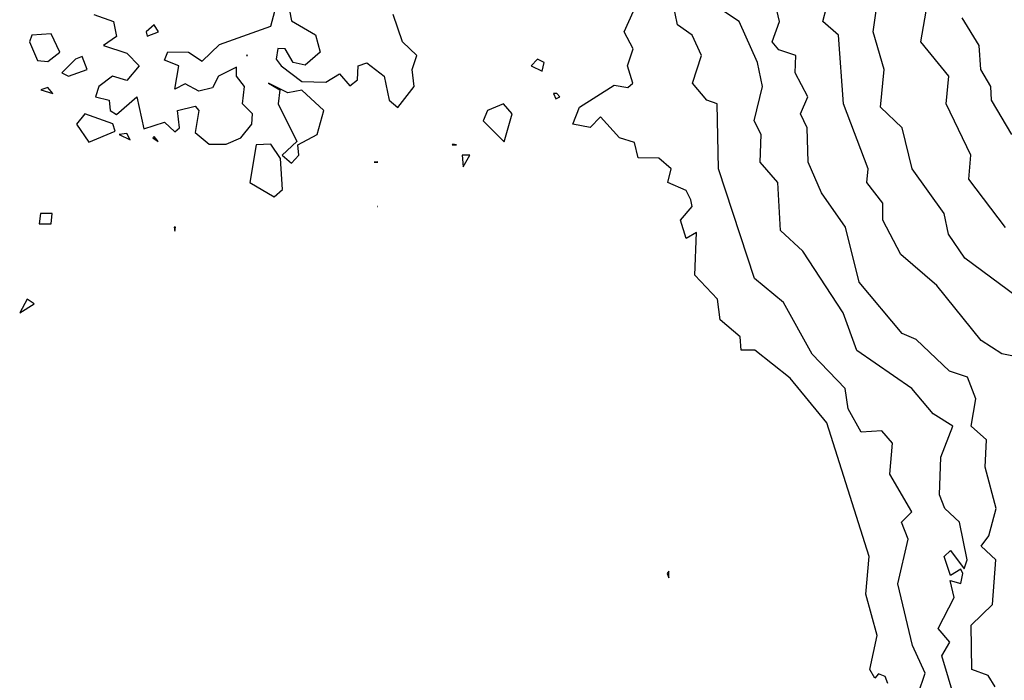
# Model space of a CAD drawing. Extents: x 701140 to 701311, y 9134381 to 9134606.
# Drawn here: x 701193 to 701198, y 9134439 to 9134443 of the extents above; entities that cross this region are included whole.
import ezdxf

# ---------------------------------------------------------------- set-up
doc = ezdxf.new("R2010")
doc.units = 0

msp = doc.modelspace()

# ---------------------------------------------------------------- linework, layer by layer
at = {"layer": 'Contours'}
for points in [[(701198.4085, 9134439.3395, 100.4), (701198.3679, 9134439.4061, 100.4), (701198.2702, 9134439.4417, 100.4), (701198.2672, 9134439.7074, 100.4), (701198.3941, 9134439.83, 100.4), (701198.413, 9134440.0957, 100.4), (701198.327, 9134440.1782, 100.4), (701198.3727, 9134440.2388, 100.4), (701198.4149, 9134440.4023, 100.4), (701198.3506, 9134440.6476, 100.4), (701198.3575, 9134440.8111, 100.4), (701198.267, 9134440.8929, 100.4), (701198.2936, 9134441.0564, 100.4), (701198.2453, 9134441.1851, 100.4), (701198.1372, 9134441.2199, 100.4), (701197.9387, 9134441.4091, 100.4), (701197.8553, 9134441.4447, 100.4), (701197.5991, 9134441.7513, 100.4), (701197.5184, 9134442.0784, 100.4), (701197.3745, 9134442.2828, 100.4), (701197.2964, 9134442.4667, 100.4), (701197.2895, 9134442.6711, 100.4), (701197.251, 9134442.7529, 100.4), (701197.2943, 9134442.8551, 100.4), (701197.2193, 9134442.9982, 100.4), (701197.2221, 9134443.1004, 100.4), (701197.1211, 9134443.1352, 100.4), (701197.0813, 9134443.1821, 100.4), (701197.1256, 9134443.3048, 100.4), (701197.0671, 9134443.55, 100.4)], [(701197.9502, 9134439.2986, 100), (701197.9921, 9134439.4212, 100), (701197.9179, 9134439.5847, 100), (701197.8291, 9134439.9526, 100), (701197.8905, 9134440.2184, 100), (701197.8507, 9134440.3206, 100), (701197.9134, 9134440.3819, 100), (701197.7826, 9134440.6067, 100), (701197.7972, 9134440.7907, 100), (701197.7343, 9134440.8644, 100), (701197.6116, 9134440.8571, 100), (701197.5337, 9134440.9951, 100), (701197.5164, 9134441.1177, 100), (701197.3198, 9134441.3221, 100), (701197.148, 9134441.6287, 100), (701196.9755, 9134441.7718, 100), (701196.7628, 9134442.4259, 100), (701196.7543, 9134442.8142, 100), (701196.6919, 9134442.8347, 100), (701196.6074, 9134442.9368, 100), (701196.6606, 9134443.1004, 100), (701196.6046, 9134443.223, 100), (701196.5183, 9134443.2843, 100), (701196.4759, 9134443.4887, 100)], [(701198.6408, 9134441.5878, 100.8), (701198.2296, 9134441.8944, 100.8), (701198.1319, 9134442.0375, 100.8), (701198.1067, 9134442.1601, 100.8), (701197.9154, 9134442.4259, 100.8), (701197.8564, 9134442.6711, 100.8), (701197.726, 9134442.7938, 100.8), (701197.7492, 9134443.0186, 100.8), (701197.6836, 9134443.2434, 100.8), (701197.7149, 9134443.4683, 100.8)], [(701194.1982, 9134443.4219, 99.8), (701194.2187, 9134443.3076, 99.8), (701194.3617, 9134443.2252, 99.8), (701194.3891, 9134443.1208, 99.8), (701194.3004, 9134443.0441, 99.8), (701194.2282, 9134443.0595, 99.8), (701194.1806, 9134443.1412, 99.8), (701194.1369, 9134443.1429, 99.8), (701194.1268, 9134443.0799, 99.8), (701194.1573, 9134443.0408, 99.8), (701194.28, 9134442.9464, 99.8), (701194.4231, 9134442.9421, 99.8), (701194.5048, 9134442.9931, 99.8), (701194.5661, 9134442.9215, 99.8), (701194.6126, 9134442.9573, 99.8), (701194.6168, 9134443.039, 99.8), (701194.6683, 9134443.0568, 99.8), (701194.7712, 9134442.9777, 99.8), (701194.7998, 9134442.8346, 99.8), (701194.8523, 9134442.7918, 99.8), (701194.9496, 9134442.9164, 99.8), (701194.9368, 9134443.0186, 99.8), (701194.9654, 9134443.1004, 99.8), (701194.8793, 9134443.1821, 99.8), (701194.8253, 9134443.3456, 99.8)], [(701193.0428, 9134443.3456, 99.8), (701193.1589, 9134443.3048, 99.8), (701193.1762, 9134443.2155, 99.8), (701193.0993, 9134443.1617, 99.8), (701193.2376, 9134443.1162, 99.8), (701193.3121, 9134443.039, 99.8), (701193.2376, 9134442.9533, 99.8), (701193.1538, 9134442.9777, 99.8), (701193.0721, 9134442.9164, 99.8), (701193.0527, 9134442.8551, 99.8), (701193.134, 9134442.8346, 99.8), (701193.1399, 9134442.7733, 99.8), (701193.1762, 9134442.7498, 99.8), (701193.2989, 9134442.8547, 99.8), (701193.3397, 9134442.6653, 99.8), (701193.4624, 9134442.7042, 99.8), (701193.5237, 9134442.6465, 99.8), (701193.5521, 9134442.6711, 99.8), (701193.5399, 9134442.7733, 99.8), (701193.6463, 9134442.7994, 99.8), (701193.6678, 9134442.7733, 99.8), (701193.6463, 9134442.6426, 99.8), (701193.7281, 9134442.5729, 99.8), (701193.8303, 9134442.5724, 99.8), (701193.918, 9134442.6098, 99.8), (701193.982, 9134442.6916, 99.8), (701193.9862, 9134442.7529, 99.8), (701193.9279, 9134442.8142, 99.8), (701193.9401, 9134442.9164, 99.8), (701193.8906, 9134442.9777, 99.8), (701193.8916, 9134443.032, 99.8), (701193.7848, 9134442.9777, 99.8), (701193.7485, 9134442.9083, 99.8), (701193.6668, 9134442.8892, 99.8), (701193.585, 9134442.9316, 99.8), (701193.5237, 9134442.901, 99.8), (701193.5478, 9134443.039, 99.8), (701193.4624, 9134443.0737, 99.8), (701193.4828, 9134443.1236, 99.8), (701193.6055, 9134443.1216, 99.8), (701193.6872, 9134443.0679, 99.8), (701193.7894, 9134443.1672, 99.8), (701194.096, 9134443.277, 99.8), (701194.1197, 9134443.3661, 99.8)], [(701197.7697, 9134439.3599, 99.8), (701197.7547, 9134439.4015, 99.8), (701197.7138, 9134439.4159, 99.8), (701197.6934, 9134439.392, 99.8), (701197.6631, 9134439.4417, 99.8), (701197.706, 9134439.6461, 99.8), (701197.6391, 9134439.8913, 99.8), (701197.6592, 9134440.1162, 99.8), (701197.4061, 9134440.9133, 99.8), (701197.188, 9134441.179, 99.8), (701196.978, 9134441.346, 99.8), (701196.8963, 9134441.3452, 99.8), (701196.8909, 9134441.4243, 99.8), (701196.7709, 9134441.5265, 99.8), (701196.7567, 9134441.6491, 99.8), (701196.6205, 9134441.7922, 99.8), (701196.6305, 9134442.0469, 99.8), (701196.5692, 9134442.0108, 99.8), (701196.5348, 9134442.1193, 99.8), (701196.6041, 9134442.201, 99.8), (701196.5977, 9134442.2419, 99.8), (701196.5692, 9134442.2966, 99.8), (701196.4594, 9134442.3441, 99.8), (701196.4796, 9134442.4259, 99.8), (701196.4057, 9134442.4905, 99.8), (701196.2831, 9134442.4908, 99.8), (701196.2626, 9134442.5839, 99.8), (701196.1727, 9134442.6098, 99.8), (701196.0582, 9134442.7354, 99.8), (701195.9969, 9134442.6733, 99.8), (701195.8938, 9134442.6916, 99.8), (701195.9346, 9134442.7938, 99.8), (701196.14, 9134442.9241, 99.8), (701196.2217, 9134442.9101, 99.8), (701196.2512, 9134442.9368, 99.8), (701196.2194, 9134443.039, 99.8), (701196.254, 9134443.1412, 99.8), (701196.1996, 9134443.2434, 99.8), (701196.2556, 9134443.3661, 99.8)], [(701198.1708, 9134439.2577, 100.2), (701198.0911, 9134439.5234, 100.2), (701198.1387, 9134439.6052, 100.2), (701198.0709, 9134439.6869, 100.2), (701198.1662, 9134439.8709, 100.2), (701198.1409, 9134439.9731, 100.2), (701198.2044, 9134439.9554, 100.2), (701198.217, 9134440.014, 100.2), (701198.2044, 9134440.0396, 100.2), (701198.1431, 9134440.0036, 100.2), (701198.1049, 9134440.1162, 100.2), (701198.1431, 9134440.1513, 100.2), (701198.2248, 9134440.0433, 100.2), (701198.2435, 9134440.0957, 100.2), (701198.1964, 9134440.3206, 100.2), (701198.1088, 9134440.4023, 100.2), (701198.0781, 9134440.4841, 100.2), (701198.0858, 9134440.7089, 100.2), (701198.1565, 9134440.8929, 100.2), (701198.0409, 9134440.967, 100.2), (701197.913, 9134441.1177, 100.2), (701197.5851, 9134441.3426, 100.2), (701197.5036, 9134441.5674, 100.2), (701197.2642, 9134441.9361, 100.2), (701197.1314, 9134442.0579, 100.2), (701197.1159, 9134442.3441, 100.2), (701197.0095, 9134442.4667, 100.2), (701197.0162, 9134442.6303, 100.2), (701196.9734, 9134442.712, 100.2), (701197.0229, 9134442.9164, 100.2), (701196.9938, 9134443.0595, 100.2), (701196.8848, 9134443.3048, 100.2), (701196.7926, 9134443.3661, 100.2)], [(701198.5581, 9134441.3017, 100.6), (701198.4497, 9134441.324, 100.6), (701198.3258, 9134441.4039, 100.6), (701198.0613, 9134441.731, 100.6), (701197.847, 9134441.9149, 100.6), (701197.741, 9134442.1193, 100.6), (701197.7404, 9134442.2215, 100.6), (701197.6461, 9134442.3441, 100.6), (701197.6525, 9134442.4259, 100.6), (701197.5061, 9134442.8142, 100.6), (701197.4763, 9134443.223, 100.6), (701197.3841, 9134443.3048, 100.6), (701197.406, 9134443.3865, 100.6)], [(701198.4701, 9134442.0773, 101), (701198.2528, 9134442.3645, 101), (701198.2654, 9134442.5076, 101), (701198.1178, 9134442.8142, 101), (701198.1326, 9134442.9777, 101), (701197.9675, 9134443.1821, 101), (701197.9989, 9134443.3661, 101)], [(701193.4011, 9134443.2846, 99.8), (701193.3529, 9134443.2434, 99.8), (701193.3602, 9134443.217, 99.8), (701193.4276, 9134443.2434, 99.8), (701193.4011, 9134443.2846, 99.8)], [(701198.5081, 9134442.6303, 101.2), (701198.3881, 9134442.8346, 101.2), (701198.3844, 9134442.9164, 101.2), (701198.3237, 9134443.0186, 101.2), (701198.3141, 9134443.1617, 101.2), (701198.212, 9134443.3252, 101.2)], [(701192.6731, 9134443.223, 99.8), (701192.6581, 9134443.1821, 99.8), (701192.7061, 9134443.0708, 99.8), (701192.7674, 9134443.0665, 99.8), (701192.8394, 9134443.1208, 99.8), (701192.7879, 9134443.23, 99.8), (701192.6731, 9134443.223, 99.8)], [(701192.9327, 9134443.0799, 99.8), (701192.8522, 9134442.9982, 99.8), (701192.8901, 9134442.9788, 99.8), (701193.0032, 9134443.0186, 99.8), (701192.9718, 9134443.0964, 99.8), (701192.9327, 9134443.0799, 99.8)], [(701193.9507, 9134443.1004, 99.8), (701193.9561, 9134443.1004, 99.8), (701193.9529, 9134443.1055, 99.8), (701193.9507, 9134443.1004, 99.8)], [(701195.6847, 9134443.0799, 99.8), (701195.6455, 9134443.039, 99.8), (701195.7108, 9134443.008, 99.8), (701195.7243, 9134443.0595, 99.8), (701195.6847, 9134443.0799, 99.8)], [(701194.0817, 9134442.9368, 99.8), (701194.149, 9134442.896, 99.8), (701194.1404, 9134442.8142, 99.8), (701194.2505, 9134442.5894, 99.8), (701194.1625, 9134442.5076, 99.8), (701194.2187, 9134442.4599, 99.8), (701194.2629, 9134442.5076, 99.8), (701194.2558, 9134442.5689, 99.8), (701194.3711, 9134442.6303, 99.8), (701194.4117, 9134442.7733, 99.8), (701194.28, 9134442.8955, 99.8), (701194.1982, 9134442.8798, 99.8), (701194.0817, 9134442.9368, 99.8)], [(701192.727, 9134442.896, 99.8), (701192.7984, 9134442.8755, 99.8), (701192.7674, 9134442.9114, 99.8), (701192.727, 9134442.896, 99.8)], [(701195.7788, 9134442.8755, 99.8), (701195.7925, 9134442.8432, 99.8), (701195.8172, 9134442.8551, 99.8), (701195.7988, 9134442.8755, 99.8), (701195.7788, 9134442.8755, 99.8)], [(701195.4812, 9134442.8142, 99.8), (701195.3857, 9134442.7733, 99.8), (701195.36, 9134442.712, 99.8), (701195.4859, 9134442.5873, 99.8), (701195.5336, 9134442.7529, 99.8), (701195.4812, 9134442.8142, 99.8)], [(701192.9878, 9134442.7529, 99.8), (701192.9392, 9134442.6916, 99.8), (701193.0127, 9134442.5855, 99.8), (701193.1685, 9134442.6507, 99.8), (701193.1558, 9134442.6951, 99.8), (701192.9878, 9134442.7529, 99.8)], [(701193.1931, 9134442.6303, 99.8), (701193.258, 9134442.598, 99.8), (701193.2376, 9134442.6375, 99.8), (701193.1931, 9134442.6303, 99.8)], [(701193.3932, 9134442.6098, 99.8), (701193.4251, 9134442.5894, 99.8), (701193.4011, 9134442.6185, 99.8), (701193.3932, 9134442.6098, 99.8)], [(701194.0082, 9134442.5689, 99.8), (701193.9718, 9134442.3441, 99.8), (701194.1165, 9134442.26, 99.8), (701194.1664, 9134442.3032, 99.8), (701194.1543, 9134442.4872, 99.8), (701194.096, 9134442.5728, 99.8), (701194.0082, 9134442.5689, 99.8)], [(701195.1765, 9134442.5689, 99.8), (701195.2008, 9134442.5689, 99.8), (701195.1793, 9134442.5724, 99.8), (701195.1765, 9134442.5689, 99.8)], [(701194.7115, 9134442.4667, 99.8), (701194.733, 9134442.4667, 99.8), (701194.7296, 9134442.4669, 99.8), (701194.7115, 9134442.4667, 99.8)], [(701195.235, 9134442.5076, 99.8), (701195.2406, 9134442.4386, 99.8), (701195.2818, 9134442.5076, 99.8), (701195.235, 9134442.5076, 99.8)], [(701194.7284, 9134442.201, 99.8), (701194.7319, 9134442.201, 99.8), (701194.7296, 9134442.2021, 99.8), (701194.7284, 9134442.201, 99.8)], [(701192.7236, 9134442.1601, 99.8), (701192.7158, 9134442.0988, 99.8), (701192.788, 9134442.0988, 99.8), (701192.7933, 9134442.1601, 99.8), (701192.7236, 9134442.1601, 99.8)], [(701193.5201, 9134442.0784, 99.8), (701193.5237, 9134442.0546, 99.8), (701193.5283, 9134442.0784, 99.8), (701193.5201, 9134442.0784, 99.8)], [(701192.6451, 9134441.6491, 99.8), (701192.6004, 9134441.5674, 99.8), (701192.6857, 9134441.6211, 99.8), (701192.6451, 9134441.6491, 99.8)], [(701196.467, 9134440.0281, 99.6), (701196.4555, 9134440.014, 99.6), (701196.467, 9134439.9889, 99.6), (701196.467, 9134440.0281, 99.6)]]:
    msp.add_polyline3d(points, dxfattribs=at)

doc.saveas('drawing.dxf')
